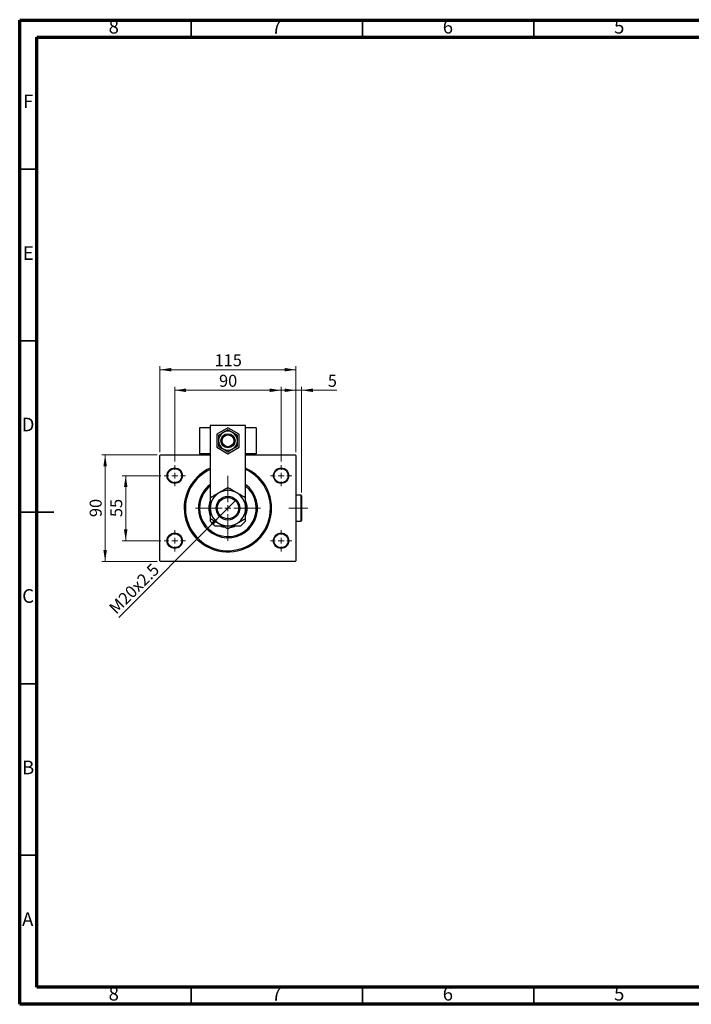
# Model space of a CAD drawing. Units: millimetres. Extents: x 15 to 415, y 5 to 292.
# Drawn here: x 15 to 211, y 5 to 292 of the extents above; entities that cross this region are included whole.
import ezdxf

# ---------------------------------------------------------------- set-up
doc = ezdxf.new("R2010")
doc.units = ezdxf.units.MM
doc.linetypes.add('CENTERX2', pattern=[20.32, 12.7, -2.54, 2.54, -2.54])
doc.styles.add('SLDTEXTSTYLE0', font='TXT', dxfattribs={"width": 0.75})
doc.dimstyles.new('SLDDIMSTYLE0', dxfattribs={"dimtxt": 3.5, "dimasz": 3.302, "dimexe": 0, "dimexo": 0.0625, "dimgap": 0.875, "dimtad": 1, "dimdec": 0, "dimlfac": 2.9, "dimrnd": 1e-09, "dimzin": 12, "dimdsep": 46, "dimtxsty": 'SLDTEXTSTYLE0', "dimsah": 1, "dimcen": 0.09, "dimadec": 0, "dimazin": 3, "dimtfac": 1, "dimtdec": 0, "dimtofl": 0, "dimtmove": 0, "dimatfit": 3, "dimfxl": 1, "dimfrac": 2, "dimtolj": 1, "dimtzin": 12, "dimarcsym": 0})
doc.dimstyles.new('SLDDIMSTYLE1', dxfattribs={"dimtxt": 3.5, "dimasz": 3.302, "dimexe": 0, "dimexo": 0.0625, "dimgap": 0.875, "dimtad": 1, "dimdec": 0, "dimlfac": 2.9, "dimrnd": 1e-09, "dimzin": 12, "dimdsep": 46, "dimtxsty": 'SLDTEXTSTYLE0', "dimsah": 1, "dimcen": 0.09, "dimadec": 0, "dimazin": 3, "dimtfac": 1, "dimtdec": 0, "dimtmove": 0, "dimatfit": 0, "dimfxl": 1, "dimfrac": 2, "dimtolj": 1, "dimtzin": 12, "dimarcsym": 0})
doc.dimstyles.new('SLDDIMSTYLE2', dxfattribs={"dimtxt": 3.5, "dimasz": 3.302, "dimexe": 0, "dimexo": 0.0625, "dimgap": 0.875, "dimtad": 1, "dimlfac": 2.9, "dimrnd": 1e-09, "dimzin": 12, "dimdsep": 46, "dimtxsty": 'SLDTEXTSTYLE0', "dimblk1": 'NONE', "dimsah": 1, "dimcen": 0, "dimadec": 0, "dimazin": 3, "dimtfac": 1, "dimtmove": 0, "dimatfit": 3, "dimldrblk": 'NONE', "dimfxl": 1, "dimfrac": 2, "dimtolj": 1, "dimtzin": 12, "dimarcsym": 0})

# ---------------------------------------------------------------- blocks, each defined once
blk = doc.blocks.new('_D')
at = {"color": 7, "linetype": 'Continuous', "lineweight": 0}
for p, q in [((55.94, 166.02), (55.94, 191.06)), ((55.94, 190.06), (95.6, 190.06)), ((95.6, 166.02), (95.6, 191.06))]:
    blk.add_line(p, q, dxfattribs=at)
at = {"color": 7, "linetype": 'Continuous', "lineweight": 18}
for points in [[(55.94, 190.06), (59.24, 189.55), (59.24, 190.57)], [(95.6, 190.06), (92.29, 190.57), (92.29, 189.55)]]:
    blk.add_solid(points, dxfattribs=at)
at = {"color": 7, "linetype": 'Continuous', "lineweight": 18, "insert": (71.89, 194.57), "char_height": 3.5, "attachment_point": 1, "style": 'SLDTEXTSTYLE0'}
blk.add_mtext('115', dxfattribs=at)
blk = doc.blocks.new('_D_1')
at = {"color": 7, "linetype": 'Continuous', "lineweight": 0}
for p, q in [((55.11, 165.19), (38.94, 165.19)), ((39.94, 134.16), (39.94, 165.19)), ((55.11, 134.16), (38.94, 134.16))]:
    blk.add_line(p, q, dxfattribs=at)
at = {"color": 7, "linetype": 'Continuous', "lineweight": 18}
for points in [[(39.94, 165.19), (39.43, 161.89), (40.45, 161.89)], [(39.94, 134.16), (40.45, 137.46), (39.43, 137.46)]]:
    blk.add_solid(points, dxfattribs=at)
at = {"color": 7, "linetype": 'Continuous', "lineweight": 18, "insert": (35.43, 147.09), "char_height": 3.5, "attachment_point": 1, "rotation": 90, "style": 'SLDTEXTSTYLE0'}
blk.add_mtext('90', dxfattribs=at)
blk = doc.blocks.new('_D_2')
at = {"color": 7, "linetype": 'Continuous', "lineweight": 0}
for p, q in [((56.15, 159.16), (44.94, 159.16)), ((45.94, 140.19), (45.94, 159.16)), ((56.15, 140.19), (44.94, 140.19))]:
    blk.add_line(p, q, dxfattribs=at)
at = {"color": 7, "linetype": 'Continuous', "lineweight": 18}
for points in [[(45.94, 159.16), (45.43, 155.86), (46.45, 155.86)], [(45.94, 140.19), (46.45, 143.5), (45.43, 143.5)]]:
    blk.add_solid(points, dxfattribs=at)
at = {"color": 7, "linetype": 'Continuous', "lineweight": 18, "insert": (41.43, 147.09), "char_height": 3.5, "attachment_point": 1, "rotation": 90, "style": 'SLDTEXTSTYLE0'}
blk.add_mtext('55', dxfattribs=at)
blk = doc.blocks.new('_D_3')
at = {"color": 7, "linetype": 'Continuous', "lineweight": 0}
for p, q in [((60.25, 163.26), (60.25, 185.06)), ((60.25, 184.06), (91.28, 184.06)), ((91.28, 163.26), (91.28, 185.06))]:
    blk.add_line(p, q, dxfattribs=at)
at = {"color": 7, "linetype": 'Continuous', "lineweight": 18}
for points in [[(60.25, 184.06), (63.55, 183.55), (63.55, 184.57)], [(91.28, 184.06), (87.98, 184.57), (87.98, 183.55)]]:
    blk.add_solid(points, dxfattribs=at)
at = {"color": 7, "linetype": 'Continuous', "lineweight": 18, "insert": (73.18, 188.57), "char_height": 3.5, "attachment_point": 1, "style": 'SLDTEXTSTYLE0'}
blk.add_mtext('90', dxfattribs=at)
blk = doc.blocks.new('_D_4')
at = {"color": 7, "linetype": 'Continuous', "lineweight": 0}
for q in [(78.1, 152.01), (43.9, 117.81)]:
    blk.add_line((73.44, 147.35), q, dxfattribs=at)
at = {"color": 7, "linetype": 'Continuous', "lineweight": 18}
blk.add_solid([(73.44, 147.35), (70.74, 145.37), (71.46, 144.65)], dxfattribs=at)
at = {"color": 7, "linetype": 'Continuous', "lineweight": 18, "insert": (40.72, 121), "char_height": 3.5, "attachment_point": 1, "rotation": 45, "style": 'SLDTEXTSTYLE0'}
blk.add_mtext('M20x2.5', dxfattribs=at)
blk = doc.blocks.new('_None')
blk = doc.blocks.new('_D_5')
at = {"color": 7, "linetype": 'Continuous', "lineweight": 0}
for p, q in [((95.6, 184.06), (89.25, 184.06)), ((95.6, 166.02), (95.6, 185.06)), ((97.28, 184.06), (95.6, 184.06)), ((97.28, 154.3), (97.28, 185.06)), ((97.28, 184.06), (107.51, 184.06))]:
    blk.add_line(p, q, dxfattribs=at)
at = {"color": 7, "linetype": 'Continuous', "lineweight": 18}
for points in [[(95.6, 184.06), (92.29, 184.57), (92.29, 183.55)], [(97.28, 184.06), (100.59, 183.55), (100.59, 184.57)]]:
    blk.add_solid(points, dxfattribs=at)
at = {"color": 7, "linetype": 'Continuous', "lineweight": 18, "insert": (104.93, 188.57), "char_height": 3.5, "attachment_point": 1, "style": 'SLDTEXTSTYLE0'}
blk.add_mtext('5', dxfattribs=at)
blk = doc.blocks.new('SW_CENTERMARKSYMBOL_0')
at = {"color": 0, "linetype": 'Continuous', "lineweight": 18}
for p, q in [((0, 1.72), (0, 9.48)), ((-1.72, 0), (-9.48, 0)), ((0, 0), (-0.86, 0)), ((0, 0), (0, 0.86)), ((0, 0), (0, -0.86)), ((0, 0), (0.86, 0)), ((1.72, 0), (9.48, 0)), ((0, -1.72), (0, -9.48))]:
    blk.add_line(p, q, dxfattribs=at)
blk = doc.blocks.new('SW_CENTERMARKSYMBOL_1')
at = {"color": 0, "linetype": 'Continuous', "lineweight": 18}
for p, q in [((0, 1.72), (0, 3.1)), ((-1.72, 0), (-3.1, 0)), ((0, 0), (-0.86, 0)), ((0, 0), (0, 0.86)), ((0, 0), (0, -0.86)), ((0, 0), (0.86, 0)), ((1.72, 0), (3.1, 0)), ((0, -1.72), (0, -3.1))]:
    blk.add_line(p, q, dxfattribs=at)
blk = doc.blocks.new('SW_CENTERMARKSYMBOL_2')
at = {"color": 0, "linetype": 'Continuous', "lineweight": 18}
for p, q in [((0, 1.72), (0, 3.1)), ((-1.72, 0), (-3.1, 0)), ((0, 0), (-0.86, 0)), ((0, 0), (0, 0.86)), ((0, 0), (0, -0.86)), ((0, 0), (0.86, 0)), ((1.72, 0), (3.1, 0)), ((0, -1.72), (0, -3.1))]:
    blk.add_line(p, q, dxfattribs=at)
blk = doc.blocks.new('SW_CENTERMARKSYMBOL_3')
at = {"color": 0, "linetype": 'Continuous', "lineweight": 18}
for p, q in [((0, 1.72), (0, 3.1)), ((-1.72, 0), (-3.1, 0)), ((0, 0), (-0.86, 0)), ((0, 0), (0, 0.86)), ((0, 0), (0, -0.86)), ((0, 0), (0.86, 0)), ((1.72, 0), (3.1, 0)), ((0, -1.72), (0, -3.1))]:
    blk.add_line(p, q, dxfattribs=at)
blk = doc.blocks.new('SW_CENTERMARKSYMBOL_4')
at = {"color": 0, "linetype": 'Continuous', "lineweight": 18}
for p, q in [((0, 1.72), (0, 3.1)), ((-1.72, 0), (-3.1, 0)), ((0, 0), (-0.86, 0)), ((0, 0), (0, 0.86)), ((0, 0), (0, -0.86)), ((0, 0), (0.86, 0)), ((1.72, 0), (3.1, 0)), ((0, -1.72), (0, -3.1))]:
    blk.add_line(p, q, dxfattribs=at)

msp = doc.modelspace()

# ---------------------------------------------------------------- linework, layer by layer
at = {"color": 7, "linetype": 'Continuous', "lineweight": 70}
for p, q in [((15, 5), (15, 292)), ((15, 292), (415, 292)), ((20, 10), (20, 287)), ((20, 287), (410, 287)), ((410, 10), (20, 10)), ((415, 5), (15, 5))]:
    msp.add_line(p, q, dxfattribs=at)
at = {"color": 7, "linetype": 'Continuous', "lineweight": 35}
for p, q in [((65, 287), (65, 292)), ((115, 287), (115, 292)), ((165, 287), (165, 292)), ((20, 248.5), (15, 248.5)), ((20, 198.5), (15, 198.5)), ((14.999, 148.5), (25.001, 148.5)), ((20, 148.5), (15, 148.5)), ((20, 98.5), (15, 98.5)), ((20, 48.5), (15, 48.5)), ((65, 10), (65, 5)), ((115, 10), (115, 5)), ((165, 10), (165, 5))]:
    msp.add_line(p, q, dxfattribs=at)
at = {"color": 7, "linetype": 'Continuous', "lineweight": 25}
for p, q in [((67.4917, 173.1248), (67.4917, 165.5386)), ((70.5952, 173.1248), (67.4917, 173.1248)), ((70.5952, 173.8145), (70.5952, 152.6975)), ((80.94, 173.8145), (70.5952, 173.8145)), ((75.7676, 173.1143), (72.4917, 171.223)), ((79.0434, 171.223), (75.7676, 173.1143)), ((80.94, 152.6975), (80.94, 173.8145)), ((84.0434, 173.1248), (80.94, 173.1248)), ((84.0434, 173.1248), (84.0434, 165.5386)), ((72.4917, 171.223), (72.4917, 167.4404)), ((79.0434, 167.4404), (79.0434, 171.223)), ((72.4917, 167.4404), (75.7676, 165.5491)), ((75.7676, 165.5491), (79.0434, 167.4404)), ((56.1124, 165.1938), (55.94, 165.0214)), ((55.94, 134.3317), (55.94, 165.0214)), ((56.1124, 165.1938), (70.5952, 165.1938)), ((70.5952, 165.5386), (67.4917, 165.5386)), ((84.0434, 165.5386), (80.94, 165.5386)), ((80.94, 165.1938), (95.4228, 165.1938)), ((95.5952, 165.0214), (95.4228, 165.1938)), ((95.5952, 165.0214), (95.5952, 134.3317)), ((97.1124, 153.4696), (95.5952, 153.4696)), ((97.2848, 153.2972), (97.1124, 153.4696)), ((97.1124, 145.8834), (97.1124, 153.4696)), ((97.2848, 153.2972), (97.2848, 146.0558)), ((70.5952, 146.6556), (70.5952, 145.8834)), ((80.94, 145.8834), (80.94, 146.6556)), ((70.5952, 145.8834), (71.9745, 144.5041)), ((71.9745, 144.5041), (74.3816, 144.5041)), ((74.5586, 144.3818), (74.1116, 144.5041)), ((77.1535, 144.5041), (79.5607, 144.5041)), ((79.5607, 144.5041), (80.94, 145.8834)), ((95.5952, 145.8834), (97.1124, 145.8834)), ((97.1124, 145.8834), (97.2848, 146.0558)), ((55.94, 134.3317), (56.1124, 134.1593)), ((95.4228, 134.1593), (56.1124, 134.1593)), ((95.4228, 134.1593), (95.5952, 134.3317))]:
    msp.add_line(p, q, dxfattribs=at)
at = {"color": 7, "linetype": 'CENTERX2', "lineweight": 18}
msp.add_line((99.1124, 149.6765), (93.5607, 149.6765), dxfattribs=at)
at = {"color": 7, "linetype": 'Continuous', "lineweight": 25, "flags": 128}
msp.add_lwpolyline([(77.4236, 144.5041), (77.1483, 144.4239), (76.9734, 144.381)], dxfattribs=at)
at = {"color": 7, "linetype": 'Continuous', "lineweight": 25}
for centre, radius in [((75.7676, 169.3317), 2.069), ((75.7676, 169.3317), 1.7241), ((60.2503, 159.1593), 2.2414), ((60.2503, 159.1593), 2.069), ((91.2848, 159.1593), 2.2414), ((91.2848, 159.1593), 2.069), ((75.7676, 149.6765), 3.4483), ((75.7676, 149.6765), 3.1034), ((60.2503, 140.1938), 2.2414), ((60.2503, 140.1938), 2.069), ((91.2848, 140.1938), 2.2414), ((91.2848, 140.1938), 2.069)]:
    msp.add_circle(centre, radius, dxfattribs=at)
for centre, radius, start, end in [((75.7676, 169.3317), 2.7586, 120, 180), ((75.7676, 169.3317), 2.7586, 60, 120), ((75.7676, 169.3317), 2.7586, 0, 60), ((75.7676, 169.3317), 2.7586, 180, 240), ((75.7676, 169.3317), 2.7586, 240, 300), ((75.7676, 169.3317), 2.7586, 300, 0), ((75.7676, 149.6765), 12.7586, 113.916534, 180), ((75.7676, 149.6765), 12.7586, 180, 66.083466), ((75.7676, 149.6765), 12.4138, 114.624318, 0), ((75.7676, 149.6765), 12.4138, 0, 65.375682), ((75.7676, 149.6765), 8.6207, 126.869898, 180), ((75.7676, 149.6765), 8.6207, 180, 53.130102), ((75.7676, 149.6765), 8.2759, 180, 51.317813), ((75.7676, 149.6765), 8.2759, 128.682187, 180), ((75.7676, 149.6765), 5.1724, 120, 180), ((75.7676, 149.6765), 5.1724, 60, 120), ((75.7676, 149.6765), 5.1724, 0, 60), ((75.7676, 149.6765), 5.6034, 157.380135, 180), ((75.7676, 149.6765), 5.6034, 180, 202.619865), ((75.7676, 149.6765), 5.431, 162.24721, 180), ((75.7676, 149.6765), 5.431, 180, 197.75279), ((75.7676, 149.6765), 5.1724, 180, 240), ((75.7676, 149.6765), 5.1724, 300, 0), ((75.7676, 149.6765), 5.6034, 337.380135, 22.619865), ((75.7676, 149.6765), 5.431, 342.24721, 17.75279), ((75.7676, 149.6765), 5.1724, 240, 300), ((75.7676, 149.6765), 5.6034, 247.380135, 261.779304), ((75.7676, 149.6765), 5.6034, 278.108034, 292.619865)]:
    msp.add_arc(centre, radius, start, end, dxfattribs=at)
for points, knots in [([(75.7676, 172.5171), (75.5787, 172.408), (75.1946, 172.1862), (74.7183, 171.9113), (74.446, 171.7541), (74.3883, 171.7207)], [0, 0, 0, 0, 0.43238441, 0.87955255, 1, 1, 1, 1]), ([(77.1469, 171.7207), (76.9042, 171.8608), (76.4227, 172.1388), (75.9848, 172.3917), (75.7676, 172.5171)], [0, 0, 0, 0, 0.503998968, 1, 1, 1, 1]), ([(74.3883, 171.7207), (74.1456, 171.5806), (73.6641, 171.3026), (73.2262, 171.0498), (73.009, 170.9244)], [0, 0, 0, 0, 0.50399897, 1, 1, 1, 1]), ([(73.009, 170.9244), (73.009, 170.8266), (73.009, 170.5637), (73.009, 170.1109), (73.009, 169.6699), (73.009, 169.407), (73.009, 169.3317)], [0, 0, 0, 0, 0.19565571, 0.52593142, 0.86410472, 1, 1, 1, 1]), ([(78.5262, 170.9244), (78.3374, 171.0334), (77.9532, 171.2552), (77.4769, 171.5302), (77.2047, 171.6874), (77.1469, 171.7207)], [0, 0, 0, 0, 0.43238441, 0.87955255, 1, 1, 1, 1]), ([(78.5262, 169.3317), (78.5262, 169.4797), (78.5262, 169.779), (78.5262, 170.3212), (78.5262, 170.6918), (78.5262, 170.9244)], [0, 0, 0, 0, 0.26685684, 0.54000455, 1, 1, 1, 1]), ([(73.009, 169.3317), (73.009, 169.1838), (73.009, 168.8844), (73.009, 168.3422), (73.009, 167.9716), (73.009, 167.739)], [0, 0, 0, 0, 0.26685684, 0.54000455, 1, 1, 1, 1]), ([(73.009, 167.739), (73.1978, 167.63), (73.582, 167.4082), (74.0583, 167.1332), (74.3305, 166.976), (74.3883, 166.9427)], [0, 0, 0, 0, 0.43238441, 0.87955255, 1, 1, 1, 1]), ([(74.3883, 166.9427), (74.631, 166.8026), (75.1125, 166.5246), (75.5504, 166.2717), (75.7676, 166.1463)], [0, 0, 0, 0, 0.50399897, 1, 1, 1, 1]), ([(75.7676, 166.1463), (75.9564, 166.2554), (76.3406, 166.4772), (76.8169, 166.7521), (77.0891, 166.9093), (77.1469, 166.9427)], [0, 0, 0, 0, 0.43238441, 0.87955255, 1, 1, 1, 1]), ([(77.1469, 166.9427), (77.3896, 167.0828), (77.8711, 167.3608), (78.309, 167.6136), (78.5262, 167.739)], [0, 0, 0, 0, 0.50399897, 1, 1, 1, 1]), ([(78.5262, 167.739), (78.5262, 167.8368), (78.5262, 168.0997), (78.5262, 168.5525), (78.5262, 168.9935), (78.5262, 169.2564), (78.5262, 169.3317)], [0, 0, 0, 0, 0.19565571, 0.52593142, 0.86410472, 1, 1, 1, 1]), ([(75.7676, 155.6491), (75.4133, 155.4446), (74.8755, 155.1341), (74.1069, 154.6903), (73.5995, 154.3974), (73.2897, 154.2185), (73.1814, 154.156)], [0, 0, 0, 0, 0.43204997, 0.65592593, 0.87965028, 1, 1, 1, 1]), ([(78.3538, 154.156), (78.1289, 154.2858), (77.6744, 154.5482), (77.0129, 154.9301), (76.3733, 155.2994), (75.9701, 155.5322), (75.7676, 155.6491)], [0, 0, 0, 0, 0.2495773, 0.50436284, 0.75104628, 1, 1, 1, 1]), ([(73.1814, 154.156), (72.9565, 154.0261), (72.502, 153.7637), (71.8405, 153.3818), (71.2009, 153.0125), (70.7977, 152.7798), (70.5952, 152.6628)], [0, 0, 0, 0, 0.2495773, 0.50436284, 0.75104628, 1, 1, 1, 1]), ([(70.5952, 152.6628), (70.5952, 152.3689), (70.5952, 151.7561), (70.5952, 150.755), (70.5952, 150.0396), (70.5952, 149.6765)], [0, 0, 0, 0, 0.31218306, 0.65087131, 1, 1, 1, 1]), ([(80.94, 152.6628), (80.5858, 152.8673), (80.0479, 153.1779), (79.2793, 153.6216), (78.7719, 153.9146), (78.4621, 154.0934), (78.3538, 154.156)], [0, 0, 0, 0, 0.43204997, 0.65592593, 0.87965028, 1, 1, 1, 1]), ([(80.94, 149.6765), (80.94, 149.7129), (80.94, 150.119), (80.94, 150.9081), (80.94, 151.8661), (80.94, 152.4378), (80.94, 152.6628)], [0, 0, 0, 0, 0.03496204, 0.39092983, 0.7602862, 1, 1, 1, 1]), ([(70.5952, 149.6765), (70.5952, 149.6402), (70.5952, 149.2341), (70.5952, 148.4449), (70.5952, 147.4869), (70.5952, 146.9152), (70.5952, 146.6902)], [0, 0, 0, 0, 0.034962036, 0.390929831, 0.760286195, 1, 1, 1, 1]), ([(80.94, 146.6902), (80.94, 146.9841), (80.94, 147.5969), (80.94, 148.5981), (80.94, 149.3134), (80.94, 149.6765)], [0, 0, 0, 0, 0.31218306, 0.65087131, 1, 1, 1, 1]), ([(70.5952, 146.6902), (70.9494, 146.4857), (71.4872, 146.1752), (72.2559, 145.7314), (72.7633, 145.4385), (73.073, 145.2596), (73.1814, 145.1971)], [0, 0, 0, 0, 0.43204997, 0.65592593, 0.87965028, 1, 1, 1, 1]), ([(78.3538, 145.1971), (78.5787, 145.3269), (79.0331, 145.5893), (79.6946, 145.9712), (80.3343, 146.3405), (80.7375, 146.5733), (80.94, 146.6902)], [0, 0, 0, 0, 0.2495773, 0.50436284, 0.75104628, 1, 1, 1, 1]), ([(73.1814, 145.1971), (73.4063, 145.0672), (73.8607, 144.8049), (74.5222, 144.4229), (75.1618, 144.0537), (75.5651, 143.8209), (75.7676, 143.7039)], [0, 0, 0, 0, 0.2495773, 0.50436284, 0.75104628, 1, 1, 1, 1]), ([(75.7676, 143.7039), (76.1218, 143.9085), (76.6596, 144.219), (77.4283, 144.6627), (77.9357, 144.9557), (78.2454, 145.1345), (78.3538, 145.1971)], [0, 0, 0, 0, 0.43204997, 0.65592593, 0.87965028, 1, 1, 1, 1])]:
    msp.add_open_spline(points, degree=3, knots=knots, dxfattribs=at)

# ---------------------------------------------------------------- block references
at = {"color": 7, "linetype": 'Continuous', "lineweight": 0}
for name, p in [('SW_CENTERMARKSYMBOL_1', (60.2503, 159.1593)), ('SW_CENTERMARKSYMBOL_4', (91.2848, 159.1593)), ('SW_CENTERMARKSYMBOL_0', (75.7676, 149.6765)), ('SW_CENTERMARKSYMBOL_2', (60.2503, 140.1938)), ('SW_CENTERMARKSYMBOL_3', (91.2848, 140.1938))]:
    msp.add_blockref(name, p, dxfattribs=at)

# ---------------------------------------------------------------- texts
at = {"color": 7, "linetype": 'Continuous', "lineweight": 0, "char_height": 3.9688, "attachment_point": 2, "style": 'SLDTEXTSTYLE0'}
for s, insert in [('8', (42.46, 292.0602)), ('7', (89.96, 292.0602)), ('6', (139.96, 292.0602)), ('5', (189.96, 292.0602)), ('F', (17.4577, 270.3102)), ('E', (17.5078, 226.0602)), ('D', (17.4527, 176.0602)), ('C', (17.4587, 126.0602)), ('B', (17.4706, 76.0602)), ('A', (17.3397, 31.8102)), ('8', (42.46, 10.0602)), ('7', (89.96, 10.0602)), ('6', (139.96, 10.0602)), ('5', (189.96, 10.0602))]:
    msp.add_mtext(s, dxfattribs=dict(at, insert=insert))

# ---------------------------------------------------------------- dimensions: what is measured, and where the dimension line sits
at = {"color": 7, "linetype": 'Continuous', "lineweight": 18}
for base, p1, p2, dimstyle, picture, middle in [((95.5952, 190.06), (55.94, 165.0214), (95.5952, 165.0214), 'SLDDIMSTYLE0', '_D', (75.7676, 190.06)), ((91.2848, 184.06), (60.2503, 162.2627), (91.2848, 162.2627), 'SLDDIMSTYLE0', '_D_3', (75.7676, 184.06)), ((95.5952, 184.06), (97.2848, 153.2972), (95.5952, 165.0214), 'SLDDIMSTYLE1', '_D_5', (106.2209, 184.06))]:
    dim = msp.add_linear_dim(base=base, p1=p1, p2=p2, dimstyle=dimstyle, dxfattribs=at)
    dim.commit()
    dim.dimension.update_dxf_attribs({"geometry": picture, "text_midpoint": middle, "dimtype": 160})
for base, p1, p2, dimstyle, picture, middle in [((39.94, 165.1938), (56.1124, 134.1593), (56.1124, 165.1938), 'SLDDIMSTYLE0', '_D_1', (39.94, 149.6765)), ((45.94, 159.1593), (57.1469, 140.1938), (57.1469, 159.1593), 'SLDDIMSTYLE1', '_D_2', (45.94, 149.6765))]:
    dim = msp.add_linear_dim(base=base, p1=p1, p2=p2, angle=90, dimstyle=dimstyle, dxfattribs=at)
    dim.commit()
    dim.dimension.update_dxf_attribs({"geometry": picture, "text_midpoint": middle, "dimtype": 160})
dim = msp.add_diameter_dim_2p(p1=(78.0962, 152.0051), p2=(73.439, 147.348), text='M20x2.5', dimstyle='SLDDIMSTYLE2', override={"dimpost": '<>'}, dxfattribs=at)
dim.commit()
dim.dimension.update_dxf_attribs({"geometry": '_D_4', "text_midpoint": (50.2504, 124.1593), "dimtype": 163})

doc.saveas('drawing.dxf')
